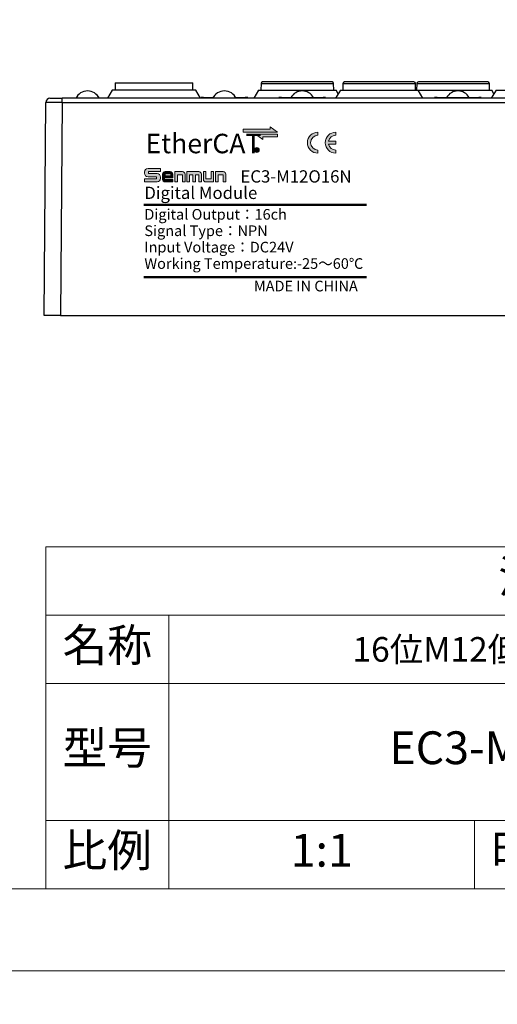
# Model space of a CAD drawing. Units: millimetres. Extents: x -263 to 1223, y 3353 to 4527.
# Drawn here: x 746 to 805, y 3768 to 3889 of the extents above; entities that cross this region are included whole.
import ezdxf

# ---------------------------------------------------------------- set-up
doc = ezdxf.new("R2010")
doc.units = ezdxf.units.MM
doc.layers.get('0').update_dxf_attribs({"lineweight": 18})
doc.layers.add('DIM', color=3, linetype='Continuous', lineweight=13)
doc.layers.add('DWG', color=7, linetype='Continuous', lineweight=30)
doc.styles.get("Standard").update_dxf_attribs({"font": 'arial.ttf'})

# ---------------------------------------------------------------- blocks, each defined once
blk = doc.blocks.new('*T160')
at = {"layer": 'DIM', "color": 0, "linetype": 'ByBlock', "lineweight": -2, "transparency": 16777216}
for p, q in [((0, 0), (165, 0)), ((0, 0), (0, -41.71)), ((165, 0), (165, -41.71)), ((0, -8.35), (165, -8.35)), ((15, -8.35), (15, -41.71)), ((105, -8.35), (105, -41.71)), ((120, -8.35), (120, -33.38)), ((0, -16.7), (165, -16.7)), ((105, -25.04), (165, -25.04)), ((0, -33.38), (165, -33.38)), ((52.33, -33.38), (52.33, -41.71)), ((67.33, -33.38), (67.33, -41.71)), ((0, -41.71), (165, -41.71))]:
    blk.add_line(p, q, dxfattribs=at)
at = {"layer": 'DIM', "color": 0, "transparency": 16777216, "attachment_point": 5}
for s, insert, char_height, width in [('深圳三铭电气有限公司', (82.5, -4.17), 4, 162), ('名称', (7.5, -12.52), 4, 12), ('制图', (112.5, -12.52), 4, 12), ('{\\fSimSun|b0|i0|c134|p2;16位M12低电平输出模块}', (60, -12.52), 3, 87), ('审核', (112.5, -20.87), 4, 12), ('型号', (7.5, -25.04), 4, 12), ('EC3-M12O16N', (60, -25.04), 4, 87), ('比例', (7.5, -37.54), 4, 12), ('时间', (59.83, -37.54), 4, 12), ('2024/08/22', (86.17, -37.54), 4, 34.6667), ('1:1', (33.67, -37.54), 4, 34.3333)]:
    blk.add_mtext(s, dxfattribs=dict(at, insert=insert, char_height=char_height, width=width))

msp = doc.modelspace()

# ---------------------------------------------------------------- hatches: boundary and pattern name
h = msp.add_hatch(color=256)
edge = h.paths.add_edge_path(flags=0)
edge.add_line((782.806, 3872.306), (782.806, 3872.69))
edge.add_arc((782.806, 3873.586), 0.896, 90, 270, ccw=False)
edge.add_line((782.806, 3874.482), (782.806, 3874.866))
edge.add_arc((782.806, 3873.586), 1.28, 90, 270)
edge = h.paths.add_edge_path(flags=0)
edge.add_arc((784.982, 3873.586), 0.896, 90, 167.62638, ccw=False)
edge.add_line((784.982, 3874.482), (784.982, 3874.866))
edge.add_arc((784.982, 3873.586), 1.28, 90, 270)
edge.add_line((784.982, 3872.306), (784.982, 3872.69))
edge.add_arc((784.982, 3873.586), 0.896, 192.37363, 270, ccw=False)
edge.add_line((784.107, 3873.394), (784.982, 3873.394))
edge.add_line((784.982, 3873.394), (784.982, 3873.778))
edge.add_line((784.982, 3873.778), (784.107, 3873.778))
at = {"layer": 'DIM', "lineweight": 0}
h = msp.add_hatch(color=0, dxfattribs=at)
h.paths.add_polyline_path([(776.967, 3875.535), (776.967, 3875.228), (773.679, 3875.228), (773.679, 3874.886), (777.86, 3874.886)], flags=0)
h.paths.add_polyline_path([(777.885, 3874.642), (775.203, 3874.642), (776.096, 3873.993), (776.096, 3874.3), (777.885, 3874.3)], flags=0)
h = msp.add_hatch(color=0, dxfattribs=at)
edge = h.paths.add_edge_path(flags=0)
edge.add_arc((775.348, 3872.688), 0.301, 0, 180)
edge.add_arc((775.348, 3872.688), 0.301, 180, 360)
at = {"layer": 'DIM'}
h = msp.add_hatch(color=0, dxfattribs=at)
edge = h.paths.add_edge_path(flags=0)
edge.add_line((763.603, 3870.439), (762.07, 3870.439))
edge.add_arc((762.07, 3870.002), 0.437, 90, 180)
edge.add_line((761.633, 3870.002), (761.633, 3869.863))
edge.add_arc((762.07, 3869.863), 0.437, 180, 270)
edge.add_line((762.07, 3869.426), (763.094, 3869.426))
edge.add_line((763.094, 3869.426), (763.094, 3869.187))
edge.add_line((763.094, 3869.187), (761.634, 3869.187))
edge.add_line((761.634, 3869.187), (761.634, 3868.801))
edge.add_line((761.634, 3868.801), (763.166, 3868.801))
edge.add_arc((763.166, 3869.237), 0.437, 270, 360)
edge.add_line((763.603, 3869.237), (763.603, 3869.376))
edge.add_arc((763.166, 3869.376), 0.437, 0, 90)
edge.add_line((763.166, 3869.813), (762.142, 3869.813))
edge.add_line((762.142, 3869.813), (762.142, 3870.052))
edge.add_line((762.142, 3870.052), (763.603, 3870.052))
edge.add_line((763.603, 3870.052), (763.603, 3870.439))
h = msp.add_hatch(color=0, dxfattribs=at)
edge = h.paths.add_edge_path(flags=0)
edge.add_arc((764.787, 3869.744), 0.308, 359.9994, 450)
edge.add_line((764.787, 3870.052), (764.153, 3870.052))
edge.add_arc((764.153, 3869.744), 0.308, 90, 180)
edge.add_line((763.846, 3869.744), (763.846, 3869.109))
edge.add_arc((764.153, 3869.109), 0.308, 180, 270)
edge.add_line((764.153, 3868.801), (765.095, 3868.801))
edge.add_line((765.095, 3868.801), (765.095, 3869.092))
edge.add_line((765.095, 3869.092), (764.101, 3869.092))
edge.add_line((764.101, 3869.092), (764.101, 3869.307))
edge.add_line((764.101, 3869.307), (765.095, 3869.307))
edge.add_line((765.095, 3869.307), (765.095, 3869.744))
h.paths.add_polyline_path([(764.155, 3869.804), (764.155, 3869.555), (764.838, 3869.555), (764.838, 3869.804)], flags=0)
h = msp.add_hatch(color=0, dxfattribs=at)
edge = h.paths.add_edge_path(flags=0)
edge.add_line((766.278, 3870.052), (765.336, 3870.052))
edge.add_line((765.336, 3870.052), (765.336, 3868.801))
edge.add_line((765.336, 3868.801), (765.649, 3868.801))
edge.add_line((765.649, 3868.801), (765.649, 3869.679))
edge.add_line((765.649, 3869.679), (766.272, 3869.679))
edge.add_line((766.272, 3869.679), (766.272, 3868.801))
edge.add_line((766.272, 3868.801), (766.585, 3868.801))
edge.add_line((766.585, 3868.801), (766.585, 3869.744))
edge.add_arc((766.278, 3869.744), 0.308, 0, 90)
edge = h.paths.add_edge_path(flags=0)
edge.add_line((768.274, 3870.052), (766.826, 3870.052))
edge.add_line((766.826, 3870.052), (766.826, 3868.801))
edge.add_line((766.826, 3868.801), (767.139, 3868.801))
edge.add_line((767.139, 3868.801), (767.139, 3869.679))
edge.add_line((767.139, 3869.679), (767.547, 3869.679))
edge.add_line((767.547, 3869.679), (767.547, 3868.801))
edge.add_line((767.547, 3868.801), (767.861, 3868.801))
edge.add_line((767.861, 3868.801), (767.861, 3869.679))
edge.add_line((767.861, 3869.679), (768.269, 3869.679))
edge.add_line((768.269, 3869.679), (768.269, 3868.801))
edge.add_line((768.269, 3868.801), (768.582, 3868.801))
edge.add_line((768.582, 3868.801), (768.582, 3869.744))
edge.add_arc((768.274, 3869.744), 0.308, 0, 90)
edge = h.paths.add_edge_path(flags=0)
edge.add_line((769.136, 3870.052), (768.823, 3870.052))
edge.add_line((768.823, 3870.052), (768.823, 3869.109))
edge.add_arc((769.131, 3869.109), 0.308, 180, 270)
edge.add_line((769.131, 3868.801), (770.072, 3868.801))
edge.add_line((770.072, 3868.801), (770.072, 3870.052))
edge.add_line((770.072, 3870.052), (769.759, 3870.052))
edge.add_line((769.759, 3870.052), (769.759, 3869.173))
edge.add_line((769.759, 3869.173), (769.136, 3869.173))
edge.add_line((769.136, 3869.173), (769.136, 3870.052))
edge = h.paths.add_edge_path(flags=0)
edge.add_line((771.252, 3870.052), (770.311, 3870.052))
edge.add_line((770.311, 3870.052), (770.311, 3868.801))
edge.add_line((770.311, 3868.801), (770.624, 3868.801))
edge.add_line((770.624, 3868.801), (770.624, 3869.679))
edge.add_line((770.624, 3869.679), (771.247, 3869.679))
edge.add_line((771.247, 3869.679), (771.247, 3868.801))
edge.add_line((771.247, 3868.801), (771.56, 3868.801))
edge.add_line((771.56, 3868.801), (771.56, 3869.744))
edge.add_arc((771.252, 3869.744), 0.308, 0, 90)

# ---------------------------------------------------------------- linework, layer by layer
at = {"lineweight": 50}
for p, q in [((761.542, 3866.012), (788.72, 3866.012)), ((761.542, 3857.194), (788.72, 3857.194))]:
    msp.add_line(p, q, dxfattribs=at)
for points in [[(627.598, 3982.596), (924.598, 3982.596), (924.598, 3772.596), (627.598, 3772.596)], [(637.598, 3972.596), (914.598, 3972.596), (914.598, 3782.596), (637.598, 3782.596)], [(627.598, 3772.596), (924.598, 3772.596), (924.598, 3562.596), (627.598, 3562.596)]]:
    msp.add_lwpolyline(points, close=True)
at = {"lineweight": 0}
for points in [[(782.806, 3874.866), (782.806, 3874.482, 1), (782.806, 3872.69), (782.806, 3872.306, -1)], [(784.107, 3873.778), (784.982, 3873.778), (784.982, 3873.394), (784.107, 3873.394, 0.3522849), (784.982, 3872.69), (784.982, 3872.306, -1), (784.982, 3874.866), (784.982, 3874.482, 0.3522849)]]:
    msp.add_lwpolyline(points, format="xyb", close=True, dxfattribs=at)
at = {"layer": 'DIM', "color": 0}
for p, q in [((761.633, 3870.002), (761.633, 3869.863)), ((763.603, 3870.439), (762.07, 3870.439)), ((762.07, 3869.426), (763.094, 3869.426)), ((762.142, 3870.052), (763.603, 3870.052)), ((762.142, 3870.052), (762.142, 3869.813)), ((762.142, 3869.813), (763.166, 3869.813)), ((763.094, 3869.426), (763.094, 3869.187)), ((763.603, 3870.439), (763.603, 3870.052)), ((763.603, 3869.376), (763.603, 3869.237)), ((763.846, 3869.744), (763.846, 3869.109)), ((764.101, 3869.307), (764.101, 3869.092)), ((764.101, 3869.307), (765.095, 3869.307)), ((764.153, 3870.052), (764.787, 3870.052)), ((764.838, 3869.804), (764.155, 3869.804)), ((764.155, 3869.804), (764.155, 3869.555)), ((764.155, 3869.555), (764.838, 3869.555)), ((764.838, 3869.555), (764.838, 3869.804)), ((765.095, 3869.307), (765.095, 3869.744)), ((765.336, 3868.801), (765.336, 3870.052)), ((765.336, 3870.052), (766.278, 3870.052)), ((765.649, 3868.801), (765.649, 3869.679)), ((766.272, 3869.679), (765.649, 3869.679)), ((766.272, 3868.801), (766.272, 3869.679)), ((766.585, 3868.801), (766.585, 3869.744)), ((766.826, 3868.801), (766.826, 3870.052)), ((766.826, 3870.052), (768.274, 3870.052)), ((767.139, 3868.801), (767.139, 3869.679)), ((767.139, 3869.679), (767.547, 3869.679)), ((767.547, 3868.801), (767.547, 3869.679)), ((767.861, 3868.801), (767.861, 3869.679)), ((767.861, 3869.679), (768.269, 3869.679)), ((768.269, 3868.801), (768.269, 3869.679)), ((768.582, 3868.801), (768.582, 3869.744)), ((768.823, 3870.052), (768.823, 3869.109)), ((768.823, 3870.052), (769.136, 3870.052)), ((769.136, 3870.052), (769.136, 3869.173)), ((769.759, 3869.173), (769.759, 3870.052)), ((770.072, 3870.052), (769.759, 3870.052)), ((770.072, 3870.052), (770.072, 3868.801)), ((770.311, 3868.801), (770.311, 3870.052)), ((770.311, 3870.052), (771.252, 3870.052)), ((770.624, 3868.801), (770.624, 3869.679)), ((770.624, 3869.679), (771.247, 3869.679)), ((771.247, 3869.679), (771.247, 3868.801)), ((771.56, 3868.801), (771.56, 3869.744)), ((761.634, 3869.187), (763.094, 3869.187)), ((761.634, 3869.187), (761.634, 3868.801)), ((761.634, 3868.801), (763.166, 3868.801)), ((765.095, 3869.092), (764.101, 3869.092)), ((764.153, 3868.801), (765.095, 3868.801)), ((765.095, 3869.092), (765.095, 3868.801)), ((765.336, 3868.801), (765.649, 3868.801)), ((766.272, 3868.801), (766.585, 3868.801)), ((766.826, 3868.801), (767.139, 3868.801)), ((767.547, 3868.801), (767.861, 3868.801)), ((768.269, 3868.801), (768.582, 3868.801)), ((770.072, 3868.801), (769.131, 3868.801)), ((769.136, 3869.173), (769.759, 3869.173)), ((770.311, 3868.801), (770.624, 3868.801)), ((771.247, 3868.801), (771.56, 3868.801))]:
    msp.add_line(p, q, dxfattribs=at)
for points in [[(773.679, 3874.886), (773.679, 3875.228), (776.967, 3875.228), (776.967, 3875.535), (777.86, 3874.886)], [(777.885, 3874.642), (777.885, 3874.3), (776.096, 3874.3), (776.096, 3873.993), (775.203, 3874.642)]]:
    msp.add_lwpolyline(points, close=True, dxfattribs=at)
at = {"layer": 'DIM', "color": 0, "lineweight": 0}
msp.add_circle((775.348, 3872.688), 0.301, dxfattribs=at)
at = {"layer": 'DIM', "color": 0}
for centre, radius, start, end in [((762.07, 3870.002), 0.437, 90, 180), ((762.07, 3869.863), 0.437, 180, 270), ((763.166, 3869.376), 0.437, 0, 90), ((764.153, 3869.744), 0.308, 90, 180), ((764.787, 3869.744), 0.308, 359.9994, 90), ((766.278, 3869.744), 0.308, 0, 90), ((768.274, 3869.744), 0.308, 0, 90), ((771.252, 3869.744), 0.308, 0, 90), ((763.166, 3869.237), 0.437, 270, 0), ((764.153, 3869.109), 0.308, 180, 270), ((769.131, 3869.109), 0.308, 180, 270)]:
    msp.add_arc(centre, radius, start, end, dxfattribs=at)
at = {"layer": 'DWG', "color": 7, "linetype": 'Continuous'}
for p, q in [((758.041, 3880.894), (758.041, 3879.994)), ((758.041, 3880.894), (762.791, 3880.894)), ((762.791, 3880.894), (767.541, 3880.894)), ((767.541, 3879.994), (767.541, 3880.894)), ((775.859, 3880.796), (775.852, 3879.994)), ((775.859, 3880.796), (784.723, 3880.796)), ((780.291, 3880.994), (776.059, 3880.994)), ((784.523, 3880.994), (780.291, 3880.994)), ((784.73, 3879.994), (784.723, 3880.796)), ((785.859, 3880.796), (785.852, 3879.994)), ((785.859, 3880.796), (794.723, 3880.796)), ((790.291, 3880.994), (786.059, 3880.994)), ((794.523, 3880.994), (790.291, 3880.994)), ((794.73, 3879.994), (794.723, 3880.796)), ((794.859, 3880.796), (794.852, 3879.994)), ((794.859, 3880.796), (803.723, 3880.796)), ((799.291, 3880.994), (795.059, 3880.994)), ((803.523, 3880.994), (799.291, 3880.994)), ((803.73, 3879.994), (803.723, 3880.796)), ((750.105, 3878.994), (751.605, 3878.994)), ((751.605, 3878.503), (751.605, 3878.994)), ((865.984, 3878.994), (751.605, 3878.994)), ((757.695, 3879.994), (757.117, 3878.994)), ((762.791, 3879.994), (757.695, 3879.994)), ((767.888, 3879.994), (762.791, 3879.994)), ((768.465, 3878.994), (767.888, 3879.994)), ((768.841, 3879.096), (768.541, 3879.096)), ((768.541, 3879.096), (768.541, 3878.994)), ((768.841, 3879.096), (770.007, 3879.096)), ((768.841, 3878.994), (768.841, 3879.096)), ((772.776, 3879.096), (773.941, 3879.096)), ((773.941, 3879.096), (773.941, 3878.994)), ((774.241, 3879.096), (773.941, 3879.096)), ((774.241, 3878.994), (774.241, 3879.096)), ((775.541, 3879.994), (774.964, 3878.994)), ((775.541, 3879.994), (780.291, 3879.994)), ((778.041, 3879.096), (778.041, 3878.994)), ((778.341, 3879.096), (778.041, 3879.096)), ((778.341, 3878.994), (778.341, 3879.096)), ((778.341, 3879.096), (783.441, 3879.096)), ((780.291, 3879.994), (785.041, 3879.994)), ((783.441, 3879.096), (783.441, 3878.994)), ((783.741, 3879.096), (783.441, 3879.096)), ((783.741, 3878.994), (783.741, 3879.096)), ((785.541, 3879.994), (784.964, 3878.994)), ((785.291, 3879.561), (785.041, 3879.994)), ((785.541, 3879.994), (790.291, 3879.994)), ((790.291, 3879.994), (795.041, 3879.994)), ((795.619, 3878.994), (795.041, 3879.994)), ((795.041, 3879.994), (799.291, 3879.994)), ((797.341, 3879.096), (797.041, 3879.096)), ((797.041, 3879.096), (797.041, 3878.994)), ((797.341, 3878.994), (797.341, 3879.096)), ((797.341, 3879.096), (802.441, 3879.096)), ((799.291, 3879.994), (804.041, 3879.994)), ((802.741, 3879.096), (802.441, 3879.096)), ((802.441, 3879.096), (802.441, 3878.994)), ((802.741, 3878.994), (802.741, 3879.096)), ((804.541, 3879.994), (803.964, 3878.994)), ((804.291, 3879.561), (804.041, 3879.994)), ((804.541, 3879.994), (809.291, 3879.994)), ((749.378, 3852.494), (749.605, 3878.498)), ((751.605, 3878.503), (751.378, 3852.494)), ((751.605, 3878.503), (865.984, 3878.503)), ((751.378, 3852.494), (749.378, 3852.494)), ((751.378, 3852.494), (871.369, 3852.494))]:
    msp.add_line(p, q, dxfattribs=at)
for centre, radius, start, end in [((776.059, 3880.794), 0.2, 90, 179.5), ((784.523, 3880.794), 0.2, 0.5, 90), ((786.059, 3880.794), 0.2, 90, 179.5), ((794.523, 3880.794), 0.2, 0.5, 90), ((795.059, 3880.794), 0.2, 90, 179.5), ((803.523, 3880.794), 0.2, 0.5, 90), ((750.105, 3878.494), 0.5, 90, 179.5), ((754.691, 3878.294), 1.6, 25.94448, 154.05552), ((771.391, 3878.294), 1.6, 25.94448, 154.05552), ((780.891, 3878.294), 1.6, 30.08607, 149.91393), ((799.891, 3878.294), 1.6, 30.08607, 149.91393)]:
    msp.add_arc(centre, radius, start, end, dxfattribs=at)
msp.add_ellipse((751.605, 3878.494), major_axis=(-2, 0.004), ratio=0.0043627, start_param=4.7125127, end_param=6.2831853, dxfattribs=at)

# ---------------------------------------------------------------- block references
msp.add_blockref('*T160', (749.598, 3824.308))

# ---------------------------------------------------------------- texts
at = {"lineweight": 0, "attachment_point": 1}
for s, width, heights, insert, char_height in [('{\\fSimHei|b0|i0|c0|p34;EC3-M12\\fDengXian|b0|i0|c0|p34;O\\fSimHei|b0|i0|c0|p34;16N}', 18.21933, [1.59], (773.349, 3870.218), 1.5), ('{\\fSimHei|b0|i0|c0|p34;Digital Module}', 25.59801, [1.77], (761.623, 3868.218), 1.5), ('{\\fSimHei|b0|i0|c0|p34;Digital \\fMicrosoft YaHei|b0|i0|c0|p34;O\\fSimHei|b0|i0|c0|p34;utput：16ch}', 25.59801, [1.534], (761.623, 3865.495), 1.3), ('{\\fSimHei|b0|i0|c0|p34;Signal Type：NPN}', 25.59801, [1.534], (761.623, 3863.495), 1.3), ('{\\fSimHei|b0|i0|c0|p34;Input Voltage：DC24V}', 25.59801, [1.534], (761.623, 3861.495), 1.3), ('{\\fSimHei|b0|i0|c0|p34;Working Temperature:-25～60℃}', 30.90839, [1.709], (761.623, 3859.495), 1.3), ('{\\fSimHei|b0|i0|c0|p34;MADE IN CHINA}', 25.59801, [1.307], (774.989, 3856.748), 1.3)]:
    msp.add_mtext_dynamic_manual_height_columns(s, width=width, gutter_width=11, heights=heights, dxfattribs=dict(at, insert=insert, char_height=char_height))
at = {"layer": 'DIM', "color": 0, "insert": (761.766, 3874.67), "char_height": 2.376, "attachment_point": 1}
msp.add_mtext_dynamic_manual_height_columns('{\\fSimHei|b0|i0|c0|p34;EtherCAT}', width=46.01205, gutter_width=11, heights=[2.376], dxfattribs=at)

doc.saveas('drawing.dxf')
